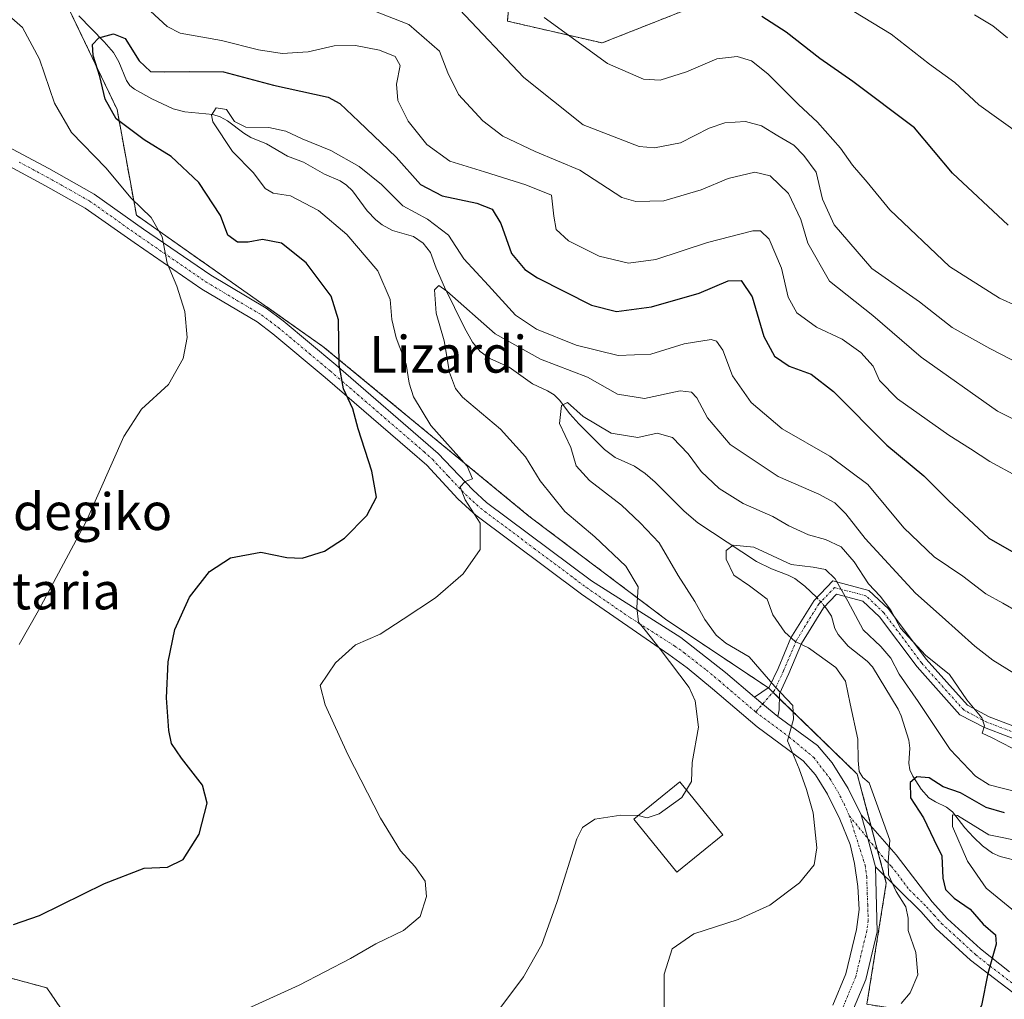
# Model space of a CAD drawing. Units: metres. Extents: x 579755 to 583177, y 4763598 to 4765952.
# Drawn here: x 581168 to 581382, y 4764509 to 4764722 of the extents above; entities that cross this region are included whole.
import ezdxf
from ezdxf.enums import TextEntityAlignment as Align

# ---------------------------------------------------------------- set-up
doc = ezdxf.new("R2010")
doc.units = ezdxf.units.M
doc.header["$MEASUREMENT"] = 0
doc.linetypes.add('TRAZO_Y_PUNTO', pattern=[1, 0.5, -0.25, 0, -0.25])
doc.linetypes.add('TRAZOS', pattern=[0.75, 0.5, -0.25])
for name, color, linetype, lineweight in [('Arbolado forestal', 92, 'TRAZOS', 0), ('Arbolado forestal CxS', 92, 'Continuous', 0), ('Camino', 19, 'Continuous', 0), ('Camino Cxs', 19, 'Continuous', 0), ('Camino eje', 39, 'TRAZO_Y_PUNTO', 13), ('Corriente natural lineal', 142, 'Continuous', 13), ('Corriente natural lineal oculto', 19, 'TRAZO_Y_PUNTO', 13), ('Curva de nivel maestra', 36, 'Continuous', 30), ('Curva de nivel normal', 36, 'Continuous', 0), ('Edificación', 1, 'Continuous', 13), ('Edificación Cxs', 1, 'Continuous', 13), ('Pastizal CxS', 92, 'Continuous', 0), ('Pista pavimentada', 135, 'Continuous', 13), ('Pista pavimentada Cxs', 135, 'Continuous', 0), ('Pista pavimentada eje', 135, 'TRAZO_Y_PUNTO', 0), ('Prado', 92, 'Continuous', 0), ('Prado CxS', 92, 'Continuous', 0), ('Texto cartográfico', 19, 'Continuous', 0)]:
    doc.layers.add(name, color=color, linetype=linetype, lineweight=lineweight)
doc.styles.add('Arial', font='txt', dxfattribs={"height": 0.2})

# ---------------------------------------------------------------- blocks, each defined once
blk = doc.blocks.new('*U193')
at = {"layer": 'Curva de nivel normal', "color": 36, "linetype": 'Continuous', "lineweight": 0}
blk.add_polyline3d([(581389.29, 4764524.48, 295), (581378.1, 4764533.59, 295), (581374.08, 4764539.47, 295), (581370.8, 4764546.98, 295), (581370.82, 4764549.52, 295), (581371.91, 4764549.36, 295), (581378.74, 4764545.15, 295), (581386.25, 4764543.68, 295)], dxfattribs=at)
blk = doc.blocks.new('*U195')
at = {"layer": 'Curva de nivel normal', "color": 36, "linetype": 'Continuous', "lineweight": 0}
blk.add_polyline3d([(581388.26, 4764591.73, 320), (581381.78, 4764595.51, 320), (581378.06, 4764597.53, 320), (581373.04, 4764601.36, 320), (581366.81, 4764605.61, 320), (581360.25, 4764611.9, 320), (581352.38, 4764621.32, 320), (581344.13, 4764627.5, 320), (581333.79, 4764633.43, 320), (581327.07, 4764639.1, 320), (581323.02, 4764644.95, 320), (581320.88, 4764650.48, 320), (581319.5, 4764652.47, 320), (581318.38, 4764652.84, 320), (581312.52, 4764651.89, 320), (581305.22, 4764649.65, 320), (581298.17, 4764649.31, 320), (581289.03, 4764651.6, 320), (581280.4, 4764655.04, 320), (581275.84, 4764658.1, 320), (581269.95, 4764664.57, 320), (581264.6, 4764670.36, 320), (581261.25, 4764675.52, 320), (581256.68, 4764678.94, 320), (581251.34, 4764681.9, 320), (581246.71, 4764686.48, 320), (581241.86, 4764690.42, 320), (581235.7, 4764693.9, 320), (581229.46, 4764696.45, 320), (581225.88, 4764698.1, 320), (581222.24, 4764698.9, 320), (581217.24, 4764698.98, 320), (581214.77, 4764700.18, 320), (581212.99, 4764702.83, 320), (581210.8, 4764703.19, 320), (581209.77, 4764701.6, 320), (581210.01, 4764700.1, 320), (581214.34, 4764693.68, 320), (581218.9, 4764689.02, 320), (581221.41, 4764685.6, 320), (581223.16, 4764684.62, 320), (581226.9, 4764684.02, 320), (581232.98, 4764680.85, 320), (581239.2, 4764675.64, 320), (581245.94, 4764667.77, 320), (581248.58, 4764661.52, 320), (581248.92, 4764657.19, 320), (581249.86, 4764653.15, 320), (581252.1, 4764647.47, 320), (581252.75, 4764643.35, 320), (581253.66, 4764640.35, 320), (581257.42, 4764634.11, 320), (581265.31, 4764625.26, 320), (581266.5, 4764622.51, 320), (581264.88, 4764621.98, 320), (581263.83, 4764620.78, 320), (581264.88, 4764617.99, 320), (581268.14, 4764612.93, 320), (581268.16, 4764607.16, 320), (581264.43, 4764601.86, 320), (581258.42, 4764596.71, 320), (581251.42, 4764592.04, 320), (581246.42, 4764588.78, 320), (581241.08, 4764586.44, 320), (581236.7, 4764582.55, 320), (581233.4, 4764577.66, 320), (581234.48, 4764573.42, 320), (581239.37, 4764562.61, 320), (581246.48, 4764548.78, 320), (581250.86, 4764541.7, 320), (581253.97, 4764538.28, 320), (581256.17, 4764535.1, 320), (581256.5, 4764531.76, 320), (581255.12, 4764527.45, 320), (581251.5, 4764524.37, 320), (581245.46, 4764521.47, 320), (581239.94, 4764518.28, 320), (581228.84, 4764512.47, 320), (581217.63, 4764507.44, 320)], dxfattribs=at)
blk = doc.blocks.new('*U201')
at = {"layer": 'Curva de nivel normal', "color": 36, "linetype": 'Continuous', "lineweight": 0}
blk.add_polyline3d([(581388.14, 4764553.67, 305), (581378.77, 4764556.04, 305), (581375.78, 4764557.9, 305), (581370.3, 4764563.7, 305), (581363.32, 4764574.17, 305), (581359.21, 4764580.12, 305), (581357.41, 4764583.58, 305), (581355.24, 4764586.11, 305), (581351.42, 4764589.73, 305), (581348.09, 4764595.96, 305), (581345.28, 4764600.78, 305), (581343.19, 4764602.82, 305), (581340.51, 4764603.31, 305), (581335.72, 4764603.91, 305), (581327.62, 4764607.71, 305), (581323.16, 4764608.1, 305), (581321.64, 4764606.98, 305), (581321.61, 4764605.1, 305), (581323.3, 4764601.58, 305), (581326.68, 4764599.28, 305), (581328.98, 4764597.58, 305), (581330.53, 4764596.37, 305), (581331.79, 4764592.98, 305), (581334.38, 4764589.21, 305), (581336.61, 4764587.21, 305), (581339.51, 4764585.78, 305), (581345.42, 4764581.55, 305), (581347.56, 4764578.57, 305), (581348.54, 4764573.66, 305), (581350.24, 4764565.95, 305), (581350.3, 4764561.32, 305), (581350.55, 4764558.93, 305), (581351.34, 4764557.62, 305), (581352.68, 4764556.47, 305), (581354.29, 4764552.03, 305), (581357.21, 4764544.02, 305), (581356.82, 4764539.32, 305), (581356.87, 4764536.51, 305), (581358.58, 4764532.85, 305), (581360.67, 4764529.51, 305), (581361.18, 4764527.06, 305), (581361.2, 4764524.37, 305), (581362.87, 4764519.63, 305), (581363.3, 4764514.76, 305), (581361.62, 4764510.87, 305), (581359.62, 4764508.53, 305)], dxfattribs=at)
blk = doc.blocks.new('*U234')
at = {"layer": 'Curva de nivel normal', "color": 36, "linetype": 'Continuous', "lineweight": 0}
blk.add_polyline3d([(581312.9818, 4764554.9661, 315), (581314.09, 4764556.78, 315), (581314.26, 4764560.86, 315), (581315.61, 4764568.55, 315), (581314.9, 4764574.26, 315), (581313.6, 4764577.2, 315), (581307.27, 4764585.54, 315), (581303.99, 4764589.65, 315), (581302.57, 4764591.4, 315), (581302.22, 4764594.55, 315), (581302.47, 4764599.06, 315), (581299.8, 4764603.57, 315), (581293.05, 4764609.91, 315), (581286.58, 4764615.42, 315), (581281.16, 4764622.14, 315), (581278.01, 4764627.31, 315), (581272.57, 4764633.34, 315), (581264.32, 4764640.31, 315), (581262.76, 4764642.14, 315), (581261.48, 4764645.65, 315), (581260.34, 4764652.51, 315), (581258.58, 4764658.52, 315), (581258.19, 4764663.58, 315), (581259.15, 4764664.52, 315), (581260.88, 4764663.3, 315), (581271.39, 4764654.02, 315), (581281.29, 4764648.52, 315), (581291.48, 4764644.66, 315), (581297.97, 4764640.91, 315), (581303.88, 4764640, 315), (581311.64, 4764641.63, 315), (581314.05, 4764641.41, 315), (581315.24, 4764640.16, 315), (581317.54, 4764635.81, 315), (581322.51, 4764630, 315), (581332.89, 4764623.08, 315), (581341.79, 4764619.18, 315), (581345.21, 4764617.32, 315), (581347.59, 4764614.9, 315), (581351.82, 4764609.6, 315), (581362.75, 4764597.68, 315), (581368.58, 4764592.53, 315), (581375.64, 4764586.2, 315), (581379.56, 4764583.11, 315), (581384.17, 4764580.34, 315)], dxfattribs=at)
blk = doc.blocks.new('*U261')
at = {"layer": 'Curva de nivel maestra', "color": 36, "linetype": 'Continuous', "lineweight": 30}
blk.add_polyline3d([(581166.75, 4764525.7, 325), (581172.39, 4764527.66, 325), (581186.5, 4764534.62, 325), (581195.11, 4764537.95, 325), (581200.19, 4764538.17, 325), (581203.63, 4764539.84, 325), (581207.04, 4764545.35, 325), (581208.82, 4764552.02, 325), (581207.77, 4764555.97, 325), (581203.23, 4764561.84, 325), (581201.06, 4764565, 325), (581200.45, 4764567.88, 325), (581199.96, 4764574.98, 325), (581200.32, 4764582.8, 325), (581201.76, 4764589.81, 325), (581204.94, 4764596.8, 325), (581209.32, 4764602.43, 325), (581213.85, 4764605.38, 325), (581220.5, 4764606.63, 325), (581226.12, 4764605.44, 325), (581229.43, 4764605.32, 325), (581234.33, 4764606.85, 325), (581238.65, 4764609.64, 325), (581243.54, 4764614.58, 325), (581245.62, 4764618.57, 325), (581244.62, 4764624.24, 325), (581241.61, 4764633.4, 325), (581240.5, 4764637.75, 325), (581238.48, 4764642.09, 325), (581237.53, 4764647.34, 325), (581237.38, 4764657.12, 325), (581235.77, 4764662.24, 325), (581230.35, 4764669.49, 325), (581224.98, 4764673.72, 325), (581220.87, 4764674.58, 325), (581217.7, 4764673.94, 325), (581215.4, 4764673.97, 325), (581213.3, 4764675.48, 325), (581211.7, 4764679.75, 325), (581206.99, 4764686.97, 325), (581201.02, 4764692.62, 325), (581195.13, 4764696.19, 325), (581189.02, 4764700.78, 325), (581186.66, 4764705.05, 325), (581185.52, 4764709.96, 325), (581184.07, 4764714.51, 325), (581183.88, 4764716.92, 325), (581185.24, 4764718.37, 325), (581188.42, 4764719.28, 325), (581191, 4764718.25, 325), (581194.04, 4764713.36, 325), (581196.48, 4764711.08, 325), (581199.46, 4764711.02, 325), (581204.92, 4764711.04, 325), (581212.33, 4764711, 325), (581223.23, 4764708.08, 325), (581235.08, 4764705.46, 325), (581237.63, 4764704.12, 325), (581241.75, 4764700.22, 325), (581249.86, 4764692.44, 325), (581255.2, 4764686.48, 325), (581259.86, 4764684.06, 325), (581267.42, 4764682.46, 325), (581270.74, 4764681.12, 325), (581272.67, 4764678, 325), (581274.93, 4764671.53, 325), (581277.85, 4764668.01, 325), (581280.59, 4764666.2, 325), (581292.38, 4764660.31, 325), (581297.75, 4764658.91, 325), (581305.42, 4764659.9, 325), (581315.75, 4764662.89, 325), (581322.08, 4764665.56, 325), (581324.84, 4764665.64, 325), (581327.29, 4764662.06, 325), (581329.77, 4764653.5, 325), (581332.1, 4764649.2, 325), (581335.3, 4764647.06, 325), (581340.09, 4764645.26, 325), (581344.93, 4764641.5, 325), (581356.55, 4764629.89, 325), (581364.57, 4764623.18, 325), (581369.96, 4764617.81, 325), (581378.7, 4764609.64, 325), (581388.54, 4764604, 325)], dxfattribs=at)
blk = doc.blocks.new('*U269')
at = {"layer": 'Curva de nivel maestra', "color": 36, "linetype": 'Continuous', "lineweight": 30}
blk.add_polyline3d([(581382.1, 4764549.94, 300), (581378.09, 4764551.08, 300), (581372.58, 4764554.28, 300), (581368.8, 4764555.64, 300), (581365.77, 4764557.54, 300), (581363.04, 4764557.75, 300), (581361.59, 4764556.53, 300), (581361.69, 4764553.18, 300), (581364.47, 4764548.84, 300), (581366.78, 4764544.14, 300), (581368.51, 4764540.58, 300), (581368.71, 4764535.77, 300), (581369.26, 4764533.31, 300), (581371.18, 4764531.44, 300), (581374.68, 4764529.03, 300), (581377.46, 4764525.74, 300), (581380.16, 4764523.43, 300), (581380.32, 4764521.4, 300), (581378.49, 4764515.06, 300), (581377.11, 4764508.11, 300), (581375.81, 4764505.52, 300)], dxfattribs=at)

msp = doc.modelspace()

# ---------------------------------------------------------------- linework, layer by layer
at = {"layer": 'Arbolado forestal', "color": 92, "linetype": 'TRAZOS', "lineweight": 0}
for points in [[(581198.74, 4764799.87, 355.88), (581236.29, 4764795.43, 357.11), (581243.45, 4764794.59, 357.08), (581243.46, 4764794.58, 357.08), (581261.88, 4764793.53, 358.94), (581270.78, 4764781.37, 358.69), (581273.7, 4764758.56, 354.51), (581275.87, 4764742.72, 349.22), (581274.07, 4764722.01, 342.62), (581294.63, 4764717.26, 346.07), (581331.13, 4764731.69, 354.71), (581361.69, 4764735.9, 361.32), (581383.72, 4764728.86, 362.92), (581398.88, 4764713, 360.8), (581409.62, 4764679.54, 354.35), (581398.03, 4764674.8, 351.56), (581393.82, 4764667.95, 348.78), (581392.24, 4764657.94, 345.38)], [(581399.61, 4764500.96, 295.33), (581376.11, 4764504.62, 299.83), (581369.42, 4764505.66, 301.52), (581352.2, 4764508.34, 306.44), (581356.42, 4764534.68, 305.37), (581355.98, 4764536.33, 305.24), (581354.54, 4764541.73, 305.58), (581353.12, 4764547.06, 305.86), (581350.1, 4764558.38, 305.33), (581333.17, 4764574.83, 309.78), (581331.78, 4764576.18, 309.81), (581330.87, 4764577.07, 309.84), (581330.79, 4764577.12, 309.85), (581308.75, 4764591.82, 313.52), (581278.73, 4764614.46, 317.85), (581233.97, 4764651.33, 325.94), (581193.42, 4764679.84, 330.26), (581189.24, 4764702.78, 324.13), (581177.67, 4764726.99, 326.09)], [(581134.98, 4764522.45, 326.88), (581173.97, 4764511.91, 321.88), (581180.82, 4764501.89, 319.69), (581239.84, 4764490.83, 313.56), (581257.76, 4764477.13, 309.78), (581291.07, 4764461.03, 304.42), (581291.12, 4764446.11, 301.6), (581291.13, 4764442.7, 301.59), (581291.15, 4764438.77, 301.53), (581291.18, 4764431.8, 301.54), (581290.31, 4764425.32, 301.28), (581288.85, 4764414.42, 299.73), (581286.74, 4764403.35, 299.32), (581281.47, 4764385.43, 298.82), (581274.89, 4764361.98, 291.6), (581254.07, 4764344.33, 296.1), (581226.14, 4764327.47, 297.83), (581225.1, 4764326.6, 297.78), (581211.22, 4764314.9, 297.74), (581201.46, 4764306.96, 296.51), (581193.69, 4764300.64, 294.84), (581177.3, 4764284.89, 293.64), (581172.07, 4764279.88, 293.21), (581166.57, 4764274.59, 292.9)]]:
    msp.add_polyline3d(points, dxfattribs=at)
at = {"layer": 'Arbolado forestal CxS', "color": 92, "linetype": 'Continuous', "lineweight": 0}
for points in [[(581275.87, 4764742.72, 349.22), (581274.07, 4764722.01, 342.62), (581294.63, 4764717.26, 346.07), (581331.13, 4764731.69, 354.71)], [(581399.61, 4764500.96, 295.33), (581352.2, 4764508.34, 306.44), (581356.42, 4764534.68, 305.37), (581350.1, 4764558.38, 305.33), (581330.87, 4764577.07, 309.84), (581308.75, 4764591.82, 313.52), (581278.73, 4764614.46, 317.85), (581233.97, 4764651.33, 325.94), (581193.42, 4764679.84, 330.26), (581189.24, 4764702.78, 324.13), (581174.67, 4764733.25, 325.64)], [(581134.98, 4764522.45, 326.88), (581173.97, 4764511.91, 321.88), (581180.82, 4764501.89, 319.69), (581239.84, 4764490.83, 313.56), (581257.76, 4764477.13, 309.78), (581291.07, 4764461.03, 304.42), (581291.18, 4764431.8, 301.54), (581288.85, 4764414.42, 299.73), (581286.74, 4764403.35, 299.32), (581281.47, 4764385.43, 298.82), (581274.89, 4764361.98, 291.6), (581254.07, 4764344.33, 296.1), (581226.14, 4764327.47, 297.83), (581211.22, 4764314.9, 297.74), (581193.69, 4764300.64, 294.84), (581166.43, 4764274.45, 292.9)]]:
    msp.add_polyline3d(points, dxfattribs=at)
at = {"layer": 'Camino', "color": 19, "linetype": 'Continuous', "lineweight": 0}
for points in [[(581327.77, 4764575.07, 310.94), (581330.99, 4764577.26, 309.75), (581332.89, 4764581.3, 307.78), (581335.7, 4764587.99, 305.06), (581340.72, 4764596.13, 303.06), (581344.78, 4764600.35, 305.09), (581352.64, 4764598.3, 309.24), (581356.87, 4764594.31, 308.57), (581365.11, 4764583.32, 309.17), (581374.05, 4764573.35, 309.8), (581378.8, 4764570.85, 310.64), (581389.09, 4764566.94, 311.24)], [(581388.34, 4764564.45, 310.71), (581377.73, 4764568.48, 309.93), (581372.42, 4764571.27, 309.32), (581363.1, 4764581.67, 307.65), (581354.93, 4764592.57, 306.74), (581351.34, 4764595.95, 307.04), (581345.6, 4764597.45, 304.23), (581342.78, 4764594.53, 302.76), (581338.02, 4764586.79, 304.8), (581335.27, 4764580.25, 307.42), (581333.2, 4764575.83, 309.46), (581333.13, 4764572.37, 310.18), (581332.85, 4764570.9, 310.21)], [(581332.85, 4764570.9, 310.21), (581329.55, 4764573.6, 310.84), (581327.77, 4764575.07, 310.94)], [(581354.1, 4764538.19, 305.65), (581352.37, 4764544.4, 306.15), (581350.95, 4764549.52, 306.6)], [(581350.95, 4764549.52, 306.6), (581351.49, 4764548.91, 306.63), (581358.58, 4764540.83, 304.27), (581366.42, 4764530.59, 302.03), (581369.74, 4764526.93, 301.31), (581376.89, 4764520.4, 300.37), (581383.18, 4764515.39, 298.97)], [(581385.16, 4764509.95, 298.32), (581374.75, 4764517.9, 301.12), (581367.22, 4764524.79, 302.37), (581363.89, 4764528.48, 303.6), (581354.1, 4764538.19, 305.65)]]:
    msp.add_polyline3d(points, dxfattribs=at)
at = {"layer": 'Camino Cxs', "color": 19, "linetype": 'Continuous', "lineweight": 0}
for points in [[(581388.34, 4764564.45, 310.71), (581377.73, 4764568.48, 309.93), (581372.42, 4764571.27, 309.32), (581363.1, 4764581.67, 307.65), (581354.93, 4764592.57, 306.74), (581351.34, 4764595.95, 307.04), (581345.6, 4764597.45, 304.23), (581342.78, 4764594.53, 302.76), (581338.02, 4764586.79, 304.8), (581335.27, 4764580.25, 307.42), (581333.2, 4764575.83, 309.46), (581333.13, 4764572.37, 310.18), (581332.85, 4764570.9, 310.21), (581329.55, 4764573.6, 310.84), (581327.77, 4764575.07, 310.94), (581330.99, 4764577.26, 309.75), (581332.89, 4764581.3, 307.78), (581335.7, 4764587.99, 305.06), (581340.72, 4764596.13, 303.06), (581344.78, 4764600.35, 305.09), (581352.64, 4764598.3, 309.24), (581356.87, 4764594.31, 308.57), (581365.11, 4764583.32, 309.17), (581374.05, 4764573.35, 309.8), (581378.8, 4764570.85, 310.64), (581389.09, 4764566.94, 311.24)], [(581385.16, 4764509.95, 298.32), (581374.75, 4764517.9, 301.12), (581367.22, 4764524.79, 302.37), (581363.89, 4764528.48, 303.6), (581354.1, 4764538.19, 305.65), (581352.37, 4764544.4, 306.15), (581350.95, 4764549.52, 306.6), (581351.49, 4764548.91, 306.63), (581358.58, 4764540.83, 304.27), (581366.42, 4764530.59, 302.03), (581369.74, 4764526.93, 301.31), (581376.89, 4764520.4, 300.37), (581383.18, 4764515.39, 298.97)]]:
    msp.add_polyline3d(points, dxfattribs=at)
at = {"layer": 'Camino eje', "color": 39, "linetype": 'TRAZO_Y_PUNTO', "lineweight": 13}
for points in [[(581388.72, 4764565.7, 310.96), (581378.26, 4764569.66, 310.24), (581373.24, 4764572.31, 309.54), (581364.11, 4764582.5, 308.41), (581355.9, 4764593.44, 307.19), (581351.99, 4764597.12, 308.08), (581345.19, 4764598.9, 304.65), (581341.75, 4764595.33, 302.76), (581336.86, 4764587.39, 304.93), (581334.08, 4764580.78, 307.61), (581332.09, 4764576.54, 309.6), (581328.05, 4764571.86, 310.93)], [(581348.38, 4764549.31, 307.08), (581356.34, 4764539.51, 304.86), (581357.56, 4764538.3, 304.53), (581361.48, 4764533.18, 303.29), (581365.16, 4764529.54, 302.74), (581366.82, 4764527.69, 302.12), (581368.48, 4764525.86, 301.83), (581372.25, 4764522.42, 301.3), (581375.82, 4764519.15, 300.64), (581378.97, 4764516.65, 299.94), (581384.17, 4764512.67, 298.68)]]:
    msp.add_polyline3d(points, dxfattribs=at)
at = {"layer": 'Corriente natural lineal', "color": 142, "linetype": 'Continuous', "lineweight": 13}
for points in [[(581180.91, 4764723.14, 326.48), (581186.46, 4764717.49, 324.75), (581188.42, 4764715.2, 323.99), (581189.64, 4764713.17, 323.3), (581191.3, 4764709.08, 322.76), (581192, 4764708, 322.7), (581193.04, 4764707.21, 322.71), (581196.78, 4764705.09, 321.84), (581201.45, 4764702.95, 321.43), (581203.95, 4764702.33, 321.39), (581210.05, 4764701.69, 320.5), (581211.67, 4764701.21, 320.15), (581213.21, 4764700.37, 320.22), (581216.81, 4764697.68, 319.96), (581218.31, 4764696.75, 319.68), (581221.73, 4764695.33, 318.93), (581226.29, 4764692.69, 317.99), (581229.74, 4764691.35, 318.15), (581234.32, 4764688.73, 317.94), (581237.69, 4764687.3, 318.13), (581239.12, 4764686.33, 317.96), (581240.39, 4764685.12, 317.62), (581243.59, 4764680.79, 317.35), (581245.47, 4764678.83, 317.3), (581246.85, 4764677.71, 317.39), (581249.11, 4764676.54, 317.49), (581253.68, 4764675.22, 317.53), (581255.76, 4764673.74, 317.35), (581257.32, 4764671.72, 317.21), (581258.62, 4764668.3, 316.8), (581260.43, 4764664.2, 316.54), (581264.74, 4764655.33, 314.01), (581266.5, 4764652.21, 313.24), (581268.18, 4764650.22, 313.25), (581270.27, 4764648.68, 312.79), (581274.43, 4764646.81, 312.77), (581279.54, 4764643.17, 312.13), (581282.78, 4764641.66, 311.63), (581284.24, 4764640.78, 311.2), (581285.42, 4764639.61, 310.71), (581287.63, 4764636.68, 310.06), (581289.57, 4764634.5, 309.58), (581295.2, 4764628.92, 308.01), (581297.48, 4764627.18, 307.67), (581301.7, 4764625.28, 307.83), (581304.02, 4764623.71, 307.43), (581306.19, 4764621.78, 307.44), (581312.52, 4764615.54, 306.94), (581315.43, 4764613.01, 306.2), (581328.23, 4764604.54, 303.68), (581331.47, 4764602.95, 303.86), (581335.07, 4764601.6, 304.43), (581336.52, 4764600.88, 304.53), (581338.69, 4764599.25, 303.96), (581341.29, 4764596.72, 303)], [(581343.04, 4764594.79, 302.86), (581343.67, 4764594.03, 302.74), (581344.52, 4764592.69, 302.66), (581345.25, 4764590.02, 302.53), (581345.93, 4764588.7, 302.31), (581348.14, 4764586.17, 302.43), (581352.28, 4764582.91, 301.42), (581353.4, 4764581.65, 301.83), (581358.97, 4764572.51, 301.01), (581359.64, 4764571.04, 300.9), (581361.29, 4764565.77, 300.25), (581361.51, 4764564, 300.48), (581361.32, 4764560.74, 300.27), (581361.51, 4764559.31, 299.99), (581362.18, 4764557.9, 299.95), (581364, 4764555.08, 299.47), (581365.67, 4764553.22, 298.62), (581367.12, 4764552.33, 298.41), (581369.49, 4764551.19, 297.84), (581370.79, 4764550.16, 296.91), (581373.51, 4764546.7, 295.93), (581375.36, 4764544.67, 295.16), (581377.36, 4764542.76, 294.01), (581379.52, 4764541.17, 293.31), (581381.17, 4764540.44, 292.63), (581385.71, 4764539.33, 290.69)]]:
    msp.add_polyline3d(points, dxfattribs=at)
at = {"layer": 'Corriente natural lineal oculto', "color": 19, "linetype": 'TRAZO_Y_PUNTO', "lineweight": 13}
msp.add_polyline3d([(581341.29, 4764596.72, 303), (581341.98, 4764596.04, 302.94), (581343.04, 4764594.79, 302.86)], dxfattribs=at)
at = {"layer": 'Curva de nivel maestra', "color": 36, "linetype": 'Continuous', "lineweight": 30}
msp.add_polyline3d([(581382.92, 4764677.69, 350), (581370.8, 4764688.98, 350), (581362.58, 4764698.85, 350), (581349.12, 4764708.88, 350), (581341.97, 4764713.89, 350), (581334.67, 4764719.6, 350), (581329.4, 4764723.01, 350)], dxfattribs=at)
at = {"layer": 'Curva de nivel normal', "color": 36, "linetype": 'Continuous', "lineweight": 0}
for points in [[(581390.64, 4764619.92, 330), (581378.91, 4764626.33, 330), (581374.72, 4764629.03, 330), (581370.04, 4764632.04, 330), (581358.89, 4764639.96, 330), (581354.94, 4764643.91, 330), (581353.55, 4764647.02, 330), (581350.89, 4764650.03, 330), (581346.8, 4764652.91, 330), (581341.22, 4764655.49, 330), (581337.01, 4764658.62, 330), (581335.08, 4764662.01, 330), (581333.63, 4764668.32, 330), (581330.99, 4764674.63, 330), (581329.09, 4764676.4, 330), (581327.4, 4764676.43, 330), (581317.57, 4764673.91, 330), (581306.31, 4764670.19, 330), (581300.42, 4764669.43, 330), (581293.99, 4764670.92, 330), (581287.32, 4764674.26, 330), (581284.65, 4764676.73, 330), (581284.14, 4764679.64, 330), (581283.64, 4764684.2, 330), (581278.09, 4764686.4, 330), (581269.12, 4764689.26, 330), (581261.55, 4764691.58, 330), (581256.56, 4764695.17, 330), (581252.53, 4764700.28, 330), (581250.22, 4764704.75, 330), (581249.98, 4764708.33, 330), (581250.75, 4764712.4, 330), (581249.7, 4764714.34, 330), (581246.3, 4764715.68, 330), (581241.08, 4764716.68, 330), (581236.4, 4764716.64, 330), (581230.74, 4764715.33, 330), (581225.08, 4764714.96, 330), (581219.96, 4764715.8, 330), (581211.9, 4764717.78, 330), (581202.94, 4764719.37, 330), (581200.1, 4764720.84, 330), (581194.68, 4764725.82, 330)], [(581164, 4764724.76, 330), (581168.7, 4764720.62, 330), (581172.35, 4764713.77, 330), (581175.63, 4764704.2, 330), (581179.36, 4764697.79, 330), (581186.76, 4764690.1, 330), (581192.3, 4764683.53, 330), (581196.65, 4764679.32, 330), (581199.04, 4764675.15, 330), (581200.1, 4764669.39, 330), (581202.21, 4764664.41, 330), (581203.98, 4764658.93, 330), (581204.45, 4764653.27, 330), (581203.6, 4764648.67, 330), (581200.41, 4764643.02, 330), (581194.51, 4764637.69, 330), (581190.72, 4764631.75, 330), (581182.5, 4764613.24, 330), (581172.16, 4764593.92, 330), (581167.98, 4764586.53, 330)], [(581244.66, 4764724.42, 335), (581252.67, 4764721.27, 335), (581259.33, 4764715.5, 335), (581261.14, 4764710.76, 335), (581263.47, 4764706.08, 335), (581268.73, 4764700.34, 335), (581273.1, 4764697.04, 335), (581280.1, 4764693.7, 335), (581289.83, 4764689.64, 335), (581298.91, 4764683.67, 335), (581301.97, 4764682.79, 335), (581308.1, 4764682.98, 335), (581316.16, 4764685.37, 335), (581322.02, 4764687.78, 335), (581327.88, 4764689.16, 335), (581331.15, 4764688.37, 335), (581335.17, 4764684.57, 335), (581337.82, 4764678.91, 335), (581339.35, 4764673.73, 335), (581344.11, 4764665.52, 335), (581353.48, 4764658.05, 335), (581364.02, 4764648.96, 335), (581380.62, 4764637.23, 335), (581389.47, 4764632.74, 335)], [(581397.03, 4764641.54, 340), (581378.91, 4764650.9, 340), (581370.73, 4764655.45, 340), (581363.67, 4764660.98, 340), (581353.25, 4764668.28, 340), (581345.1, 4764677.71, 340), (581342.55, 4764683.3, 340), (581341.16, 4764689.2, 340), (581338.48, 4764692.84, 340), (581336.31, 4764695.08, 340), (581332.82, 4764697.11, 340), (581329.32, 4764699.26, 340), (581325.79, 4764700.22, 340), (581321.32, 4764699.94, 340), (581317.95, 4764698.72, 340), (581311.67, 4764695.53, 340), (581306.06, 4764694.5, 340), (581302.71, 4764694.78, 340), (581290.53, 4764699.46, 340), (581277.61, 4764709.77, 340), (581263.68, 4764724.52, 340)], [(581349.36, 4764724.12, 355), (581357.48, 4764719.15, 355), (581365.8, 4764712.69, 355), (581371.3, 4764708.68, 355), (581376.54, 4764703.8, 355), (581385.75, 4764697.24, 355)], [(581375.59, 4764723.36, 360), (581379.56, 4764721.01, 360), (581382.79, 4764718.41, 360)], [(581384.89, 4764660.04, 345), (581381, 4764661.82, 345), (581370.13, 4764668.7, 345), (581357.17, 4764681.03, 345), (581352.27, 4764687, 345), (581349.04, 4764690.69, 345), (581346.46, 4764694.4, 345), (581341.46, 4764700.06, 345), (581337.32, 4764703.92, 345), (581330.65, 4764710.59, 345), (581327.1, 4764713.36, 345), (581324.02, 4764714.29, 345), (581319.6, 4764713.81, 345), (581312.96, 4764710.99, 345), (581307.3, 4764709.18, 345), (581303.66, 4764709.37, 345), (581295.79, 4764712.8, 345), (581282.08, 4764722.78, 345)], [(581383.78, 4764564, 310), (581379.26, 4764566.33, 310), (581377.28, 4764567.29, 310), (581377.78, 4764568.87, 310), (581377.2, 4764570.59, 310), (581373.9, 4764574.51, 310), (581370.12, 4764580.05, 310), (581364.92, 4764584.19, 310), (581359.51, 4764590.11, 310), (581357.38, 4764593.98, 310), (581355.1, 4764597.04, 310), (581352.54, 4764599.72, 310), (581349.41, 4764604.52, 310), (581346.58, 4764607.78, 310), (581343.24, 4764609.34, 310), (581339.52, 4764610.36, 310), (581335.26, 4764612.33, 310), (581331.75, 4764614.33, 310), (581325.3, 4764617.2, 310), (581320.12, 4764620.42, 310), (581316.18, 4764624.12, 310), (581313.37, 4764627.97, 310), (581309.94, 4764631.53, 310), (581306.6, 4764632.48, 310), (581302.42, 4764631.52, 310), (581296.6, 4764632.47, 310), (581290.5, 4764636.06, 310), (581287.13, 4764639.13, 310), (581285.81, 4764638.46, 310), (581285.42, 4764634.54, 310), (581287.87, 4764629.32, 310), (581289.02, 4764625.34, 310), (581291.9, 4764622.18, 310), (581298.85, 4764616.82, 310), (581302.89, 4764612.96, 310), (581307.08, 4764608.65, 310), (581311.2, 4764601.52, 310), (581314.84, 4764595.89, 310), (581317, 4764592, 310), (581319.42, 4764588.53, 310), (581321.56, 4764586.8, 310), (581326.6, 4764583.86, 310), (581332.16, 4764577.44, 310), (581336.09, 4764573.31, 310), (581336.26, 4764570.33, 310), (581334.93, 4764565.6, 310), (581337.48, 4764559.51, 310), (581339.05, 4764555.01, 310), (581340.54, 4764549.99, 310), (581341.34, 4764542.34, 310), (581340.72, 4764538.69, 310), (581337.59, 4764534.73, 310), (581331.12, 4764529.87, 310), (581324.2, 4764526.8, 310), (581314.58, 4764523.63, 310), (581309.85, 4764520.42, 310), (581308.15, 4764514.86, 310), (581308.13, 4764506.21, 310)], [(581312.98, 4764554.97, 315), (581311.97, 4764553.31, 315), (581307.04, 4764549.72, 315), (581304.46, 4764548.89, 315), (581302.51, 4764549.38, 315)], [(581302.51, 4764549.38, 315), (581302.46, 4764549.39, 315), (581298.74, 4764549.43, 315), (581293.07, 4764548.55, 315), (581290.39, 4764546.76, 315), (581289.16, 4764544.3, 315), (581284.85, 4764530.69, 315), (581281.52, 4764521.35, 315), (581277.55, 4764514.35, 315), (581271.52, 4764506.3, 315)]]:
    msp.add_polyline3d(points, dxfattribs=at)
at = {"layer": 'Edificación', "color": 1, "linetype": 'Continuous', "lineweight": 13}
msp.add_polyline3d([(581320.92, 4764545.16, 318.41), (581310.87, 4764537.04, 314.15), (581301.53, 4764548.59, 317.07), (581311.57, 4764556.71, 319.33), (581320.92, 4764545.16, 318.41)], dxfattribs=at)
at = {"layer": 'Edificación Cxs', "color": 1, "linetype": 'Continuous', "lineweight": 13}
msp.add_polyline3d([(581320.92, 4764545.16, 318.41), (581310.87, 4764537.04, 314.15), (581301.53, 4764548.59, 317.07), (581311.57, 4764556.71, 319.33), (581320.92, 4764545.16, 318.41)], close=True, dxfattribs=at)
at = {"layer": 'Pastizal CxS', "color": 92, "linetype": 'Continuous', "lineweight": 0}
for points in [[(581198.74, 4764799.87, 355.88), (581236.29, 4764795.43, 357.11), (581243.45, 4764794.59, 357.08), (581243.46, 4764794.58, 357.08), (581261.88, 4764793.53, 358.94), (581270.78, 4764781.37, 358.69), (581273.7, 4764758.56, 354.51), (581275.87, 4764742.72, 349.22), (581274.07, 4764722.01, 342.62), (581294.63, 4764717.26, 346.07), (581331.13, 4764731.69, 354.71), (581361.69, 4764735.9, 361.32), (581383.72, 4764728.86, 362.92), (581398.88, 4764713, 360.8), (581409.62, 4764679.54, 354.35), (581398.03, 4764674.8, 351.56), (581393.82, 4764667.95, 348.78), (581392.24, 4764657.94, 345.38)], [(581331.13, 4764731.69, 354.71), (581294.63, 4764717.26, 346.07), (581274.07, 4764722.01, 342.62), (581275.87, 4764742.72, 349.22)]]:
    msp.add_polyline3d(points, dxfattribs=at)
at = {"layer": 'Pista pavimentada', "color": 135, "linetype": 'Continuous', "lineweight": 13}
for points in [[(581163.02, 4764696.03, 333.35), (581174.42, 4764689.95, 332.2), (581184.22, 4764684.43, 331.52), (581194.98, 4764676.83, 330.38), (581209.58, 4764666.83, 328.44), (581221.66, 4764659.63, 327.61), (581225.31, 4764656.9, 327.2), (581236.76, 4764647.31, 325.22), (581259.04, 4764628.08, 320.63), (581266.55, 4764620.13, 319.62), (581269.54, 4764617.39, 319.24), (581292.34, 4764600.35, 316.32), (581311.74, 4764588.06, 313.4), (581321.5, 4764580.43, 311.58), (581327.77, 4764575.07, 310.94)], [(581344.78, 4764508.19, 305.97), (581347.59, 4764514.93, 307.03), (581349.93, 4764524.6, 307.61), (581350.49, 4764528.92, 307.4), (581350.26, 4764533.96, 307.34), (581349.54, 4764538.96, 307.41), (581348.57, 4764543.09, 307.37), (581346.35, 4764548.59, 307.49), (581343.61, 4764554, 308.13), (581341, 4764558.18, 308.5), (581338.36, 4764561.26, 309.21), (581328.33, 4764568.65, 310.8), (581318.64, 4764576.93, 312.74), (581313.15, 4764581.48, 313.87), (581309.13, 4764584.36, 314.69), (581290.18, 4764597.46, 316.96), (581267.24, 4764614.61, 319.9), (581266.62, 4764615.17, 319.95), (581263.32, 4764618.19, 320.43), (581256.54, 4764625.48, 321.25), (581252.87, 4764628.72, 322.2), (581234.43, 4764644.56, 326.1), (581223.08, 4764654.07, 328.04), (581219.65, 4764656.63, 328.33), (581207.64, 4764663.79, 329.23), (581192.92, 4764673.87, 330.86), (581182.29, 4764681.38, 331.95), (581173.68, 4764686.25, 332.71), (581161.45, 4764692.78, 333.85)], [(581332.85, 4764570.9, 310.21), (581329.55, 4764573.6, 310.84), (581327.77, 4764575.07, 310.94)], [(581332.85, 4764570.9, 310.21), (581341.46, 4764564.59, 308.15), (581344.67, 4764560.84, 307.42), (581348.1, 4764555.21, 306.6), (581350.93, 4764549.55, 306.59), (581350.95, 4764549.52, 306.6)], [(581354.1, 4764538.19, 305.65), (581352.37, 4764544.4, 306.15), (581350.95, 4764549.52, 306.6)], [(581354.1, 4764538.19, 305.65), (581354.46, 4764524.12, 307.06), (581351.95, 4764513.74, 306.96), (581348.7, 4764505.95, 306.01)]]:
    msp.add_polyline3d(points, dxfattribs=at)
at = {"layer": 'Pista pavimentada Cxs', "color": 135, "linetype": 'Continuous', "lineweight": 0}
for points in [[(581163.02, 4764696.03, 333.35), (581174.42, 4764689.95, 332.2), (581184.22, 4764684.43, 331.52), (581194.98, 4764676.83, 330.38), (581209.58, 4764666.83, 328.44), (581221.66, 4764659.63, 327.61), (581225.31, 4764656.9, 327.2), (581236.76, 4764647.31, 325.22), (581259.04, 4764628.08, 320.63), (581266.55, 4764620.13, 319.62), (581269.54, 4764617.39, 319.24), (581292.34, 4764600.35, 316.32), (581311.74, 4764588.06, 313.4), (581321.5, 4764580.43, 311.58), (581327.77, 4764575.07, 310.94), (581327.77, 4764575.07, 310.94), (581329.55, 4764573.6, 310.84), (581332.85, 4764570.9, 310.21), (581341.46, 4764564.59, 308.15), (581344.67, 4764560.84, 307.42), (581348.1, 4764555.21, 306.6), (581350.93, 4764549.55, 306.59), (581350.95, 4764549.52, 306.6), (581352.37, 4764544.4, 306.15), (581354.1, 4764538.19, 305.65), (581354.46, 4764524.12, 307.06), (581351.95, 4764513.74, 306.96), (581348.7, 4764505.95, 306.01)], [(581344.78, 4764508.19, 305.97), (581347.59, 4764514.93, 307.03), (581349.93, 4764524.6, 307.61), (581350.49, 4764528.92, 307.4), (581350.26, 4764533.96, 307.34), (581349.54, 4764538.96, 307.41), (581348.57, 4764543.09, 307.37), (581346.35, 4764548.59, 307.49), (581343.61, 4764554, 308.13), (581341, 4764558.18, 308.5), (581338.36, 4764561.26, 309.21), (581328.33, 4764568.65, 310.8), (581318.64, 4764576.93, 312.74), (581313.15, 4764581.48, 313.87), (581309.13, 4764584.36, 314.69), (581290.18, 4764597.46, 316.96), (581267.24, 4764614.61, 319.9), (581266.62, 4764615.17, 319.95), (581263.32, 4764618.19, 320.43), (581256.54, 4764625.48, 321.25), (581252.87, 4764628.72, 322.2), (581234.43, 4764644.56, 326.1), (581223.08, 4764654.07, 328.04), (581219.65, 4764656.63, 328.33), (581207.64, 4764663.79, 329.23), (581192.92, 4764673.87, 330.86), (581182.29, 4764681.38, 331.95), (581173.68, 4764686.25, 332.71), (581161.45, 4764692.78, 333.85)]]:
    msp.add_polyline3d(points, dxfattribs=at)
at = {"layer": 'Pista pavimentada eje', "color": 135, "linetype": 'TRAZO_Y_PUNTO', "lineweight": 0}
for points in [[(581167.94, 4764691.37, 333.1), (581174.05, 4764688.1, 332.41), (581178.95, 4764685.34, 332.14), (581183.26, 4764682.91, 331.7), (581193.95, 4764675.35, 330.61), (581208.61, 4764665.31, 328.89), (581220.66, 4764658.13, 327.9), (581222.48, 4764656.77, 327.81), (581224.2, 4764655.49, 327.56), (581235.6, 4764645.94, 325.63), (581244.82, 4764638.02, 323.41), (581255.96, 4764628.4, 321.24), (581257.79, 4764626.78, 320.92), (581261.18, 4764623.14, 320.32), (581264.94, 4764619.16, 319.93), (581268.24, 4764616.14, 319.52), (581279.86, 4764607.43, 318.04), (581291.26, 4764598.91, 316.4), (581300.74, 4764592.36, 315.49), (581310.44, 4764586.21, 313.93), (581312.45, 4764584.77, 313.42), (581317.33, 4764580.96, 312.34), (581320.07, 4764578.68, 312.01), (581328.05, 4764571.86, 310.93)], [(581328.05, 4764571.86, 310.93), (581335.3, 4764566.43, 309.74), (581340.66, 4764561.99, 308.41), (581344.14, 4764557.42, 307.7), (581345.86, 4764554.61, 307.43), (581347.23, 4764551.9, 307.14), (581348.38, 4764549.31, 307.08)], [(581348.38, 4764549.31, 307.08), (581351.81, 4764538.58, 306.49), (581352.17, 4764536.08, 306.56), (581352.27, 4764532.56, 306.82), (581352.38, 4764530.04, 306.99), (581352.48, 4764526.52, 307.16), (581352.2, 4764524.36, 307.26), (581349.77, 4764514.34, 306.96), (581346.74, 4764507.07, 306.05)]]:
    msp.add_polyline3d(points, dxfattribs=at)
at = {"layer": 'Prado', "color": 92, "linetype": 'Continuous', "lineweight": 0}
for points in [[(581399.61, 4764500.96, 295.33), (581376.11, 4764504.62, 299.83), (581369.42, 4764505.66, 301.52), (581352.2, 4764508.34, 306.44), (581356.42, 4764534.68, 305.37), (581355.98, 4764536.33, 305.24), (581354.54, 4764541.73, 305.58), (581353.12, 4764547.06, 305.86), (581350.1, 4764558.38, 305.33), (581333.17, 4764574.83, 309.78), (581331.78, 4764576.18, 309.81), (581330.87, 4764577.07, 309.84), (581330.79, 4764577.12, 309.85), (581308.75, 4764591.82, 313.52), (581278.73, 4764614.46, 317.85), (581233.97, 4764651.33, 325.94), (581193.42, 4764679.84, 330.26), (581189.24, 4764702.78, 324.13), (581177.67, 4764726.99, 326.09)], [(581134.98, 4764522.45, 326.88), (581173.97, 4764511.91, 321.88), (581180.82, 4764501.89, 319.69), (581239.84, 4764490.83, 313.56), (581257.76, 4764477.13, 309.78), (581291.07, 4764461.03, 304.42), (581291.12, 4764446.11, 301.6), (581291.13, 4764442.7, 301.59), (581291.15, 4764438.77, 301.53), (581291.18, 4764431.8, 301.54), (581290.31, 4764425.32, 301.28), (581288.85, 4764414.42, 299.73), (581286.74, 4764403.35, 299.32), (581281.47, 4764385.43, 298.82), (581274.89, 4764361.98, 291.6), (581254.07, 4764344.33, 296.1), (581226.14, 4764327.47, 297.83), (581225.1, 4764326.6, 297.78), (581211.22, 4764314.9, 297.74), (581201.46, 4764306.96, 296.51), (581193.69, 4764300.64, 294.84), (581177.3, 4764284.89, 293.64), (581172.07, 4764279.88, 293.21), (581166.57, 4764274.59, 292.9)]]:
    msp.add_polyline3d(points, dxfattribs=at)
at = {"layer": 'Prado CxS', "color": 92, "linetype": 'Continuous', "lineweight": 0}
for points in [[(581174.67, 4764733.25, 325.64), (581189.24, 4764702.78, 324.13), (581193.42, 4764679.84, 330.26), (581233.97, 4764651.33, 325.94), (581278.73, 4764614.46, 317.85), (581308.75, 4764591.82, 313.52), (581330.87, 4764577.07, 309.84), (581350.1, 4764558.38, 305.33), (581356.42, 4764534.68, 305.37), (581352.2, 4764508.34, 306.44), (581399.61, 4764500.96, 295.33)], [(581166.43, 4764274.45, 292.9), (581193.69, 4764300.64, 294.84), (581211.22, 4764314.9, 297.74), (581226.14, 4764327.47, 297.83), (581254.07, 4764344.33, 296.1), (581274.89, 4764361.98, 291.6), (581281.47, 4764385.43, 298.82), (581286.74, 4764403.35, 299.32), (581288.85, 4764414.42, 299.73), (581291.18, 4764431.8, 301.54), (581291.07, 4764461.03, 304.42), (581257.76, 4764477.13, 309.78), (581239.84, 4764490.83, 313.56), (581180.82, 4764501.89, 319.69), (581173.97, 4764511.91, 321.88), (581134.98, 4764522.45, 326.88)]]:
    msp.add_polyline3d(points, dxfattribs=at)

# ---------------------------------------------------------------- block references
at = {"layer": 'Curva de nivel maestra', "color": 36, "linetype": 'Continuous', "lineweight": 30}
for name in ['*U269', '*U261']:
    msp.add_blockref(name, (0, 0), dxfattribs=at)
at = {"layer": 'Curva de nivel normal', "color": 36, "linetype": 'Continuous', "lineweight": 0}
for name in ['*U193', '*U201', '*U195', '*U234']:
    msp.add_blockref(name, (0, 0), dxfattribs=at)

# ---------------------------------------------------------------- texts
at = {"layer": 'Texto cartográfico', "color": 19, "linetype": 'Continuous', "lineweight": 0, "style": 'Arial'}
for s, p in [('Lizardi', (581261.21, 4764649.61)), ('Zelaraindegiko', (581162.96, 4764615.41)), ('Ataria', (581174.92, 4764598.17))]:
    msp.add_text(s, height=8, dxfattribs=at).set_placement(p, align=Align.MIDDLE_CENTER)

doc.saveas('drawing.dxf')
